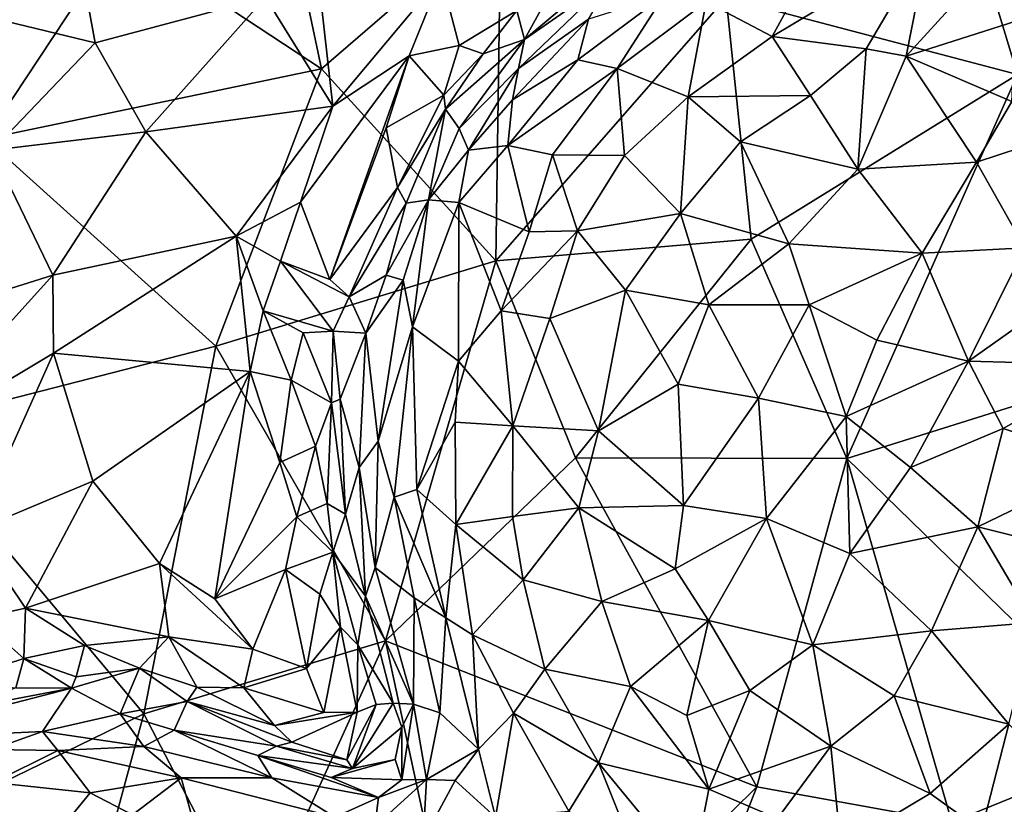
# Model space of a CAD drawing. Extents: x -6.2 to 4.2, y -6.8 to 5.8.
# Drawn here: x -3.3 to -2.6, y 0.7 to 1.3 of the extents above; entities that cross this region are included whole.
import ezdxf

# ---------------------------------------------------------------- set-up
doc = ezdxf.new("R2010")
doc.units = 0

msp = doc.modelspace()

# ---------------------------------------------------------------- linework, layer by layer
for points in [[(-3.15229, 1.5141, 0), (-3.10132, 1.2725, 0), (-3.24911, 1.37004, 0)], [(-3.10132, 1.2725, 0), (-3.15229, 1.5141, 0), (-2.96972, 1.38632, 0)], [(-2.65038, 1.46443, 0), (-2.59086, 1.26832, 0), (-2.80449, 1.32497, 0)], [(-2.49004, 1.4429, 0), (-2.59086, 1.26832, 0), (-2.65038, 1.46443, 0)], [(-2.96972, 1.38632, 0), (-2.97358, 1.13173, 0), (-3.10132, 1.2725, 0)], [(-2.80449, 1.32497, 0), (-2.97358, 1.13173, 0), (-2.96972, 1.38632, 0)], [(-3.26736, 1.29156, 0.51964), (-3.28378, 1.38221, 0.56151), (-3.33946, 1.30912, 0.55878)], [(-3.28378, 1.38221, 0.56151), (-3.26736, 1.29156, 0.51964), (-3.14248, 1.32508, 0.47441)], [(-2.67252, 1.28197, 0.80079), (-2.58382, 1.37922, 0.74465), (-2.65625, 1.36503, 0.74429)], [(-2.5923, 1.30761, 0.79443), (-2.58382, 1.37922, 0.74465), (-2.67252, 1.28197, 0.80079)], [(-3.0931, 1.24522, 0.43074), (-3.10775, 1.3758, 0.47743), (-3.14248, 1.32508, 0.47441)], [(-3.01356, 1.34025, 0.42089), (-3.10775, 1.3758, 0.47743), (-3.0931, 1.24522, 0.43074)], [(-3.24911, 1.37004, 0), (-3.34767, 1.22129, 0), (-3.5136, 1.36156, 0)], [(-3.10132, 1.2725, 0), (-3.34767, 1.22129, 0), (-3.24911, 1.37004, 0)], [(-2.86727, 1.36565, 0.57829), (-2.92751, 1.33956, 0.48002), (-2.95244, 1.29399, 0.55755)], [(-2.95244, 1.29399, 0.55755), (-2.88775, 1.33926, 0.62118), (-2.86727, 1.36565, 0.57829)], [(-2.7708, 1.29634, 0.76034), (-2.65625, 1.36503, 0.74429), (-2.7355, 1.36128, 0.72006)], [(-2.702, 1.28736, 0.79007), (-2.65625, 1.36503, 0.74429), (-2.7708, 1.29634, 0.76034)], [(-2.67252, 1.28197, 0.80079), (-2.65625, 1.36503, 0.74429), (-2.702, 1.28736, 0.79007)], [(-2.7708, 1.29634, 0.76034), (-2.7355, 1.36128, 0.72006), (-2.81918, 1.32164, 0.71711)], [(-3.01356, 1.34025, 0.42089), (-3.0931, 1.24522, 0.43074), (-3.03697, 1.2821, 0.41727)], [(-3.03697, 1.2821, 0.41727), (-3.00039, 1.28972, 0.41789), (-3.01356, 1.34025, 0.42089)], [(-3.00039, 1.28972, 0.41789), (-2.95806, 1.31533, 0.45175), (-3.01356, 1.34025, 0.42089)], [(-2.92751, 1.33956, 0.48002), (-2.95806, 1.31533, 0.45175), (-2.95244, 1.29399, 0.55755)], [(-2.95244, 1.29399, 0.55755), (-2.9569, 1.27293, 0.61745), (-2.88775, 1.33926, 0.62118)], [(-2.90565, 1.30893, 0.65592), (-2.88775, 1.33926, 0.62118), (-2.9569, 1.27293, 0.61745)], [(-3.23022, 1.22641, 0.48185), (-3.14248, 1.32508, 0.47441), (-3.26736, 1.29156, 0.51964)], [(-3.0931, 1.24522, 0.43074), (-3.14248, 1.32508, 0.47441), (-3.23022, 1.22641, 0.48185)], [(-2.80449, 1.32497, 0), (-2.78636, 1.14756, 0), (-2.97358, 1.13173, 0)], [(-2.88446, 1.27292, 0.7145), (-2.8501, 1.32655, 0.69248), (-2.91338, 1.27912, 0.68511)], [(-2.90565, 1.30893, 0.65592), (-2.91338, 1.27912, 0.68511), (-2.8501, 1.32655, 0.69248)], [(-2.81918, 1.32164, 0.71711), (-2.8501, 1.32655, 0.69248), (-2.88446, 1.27292, 0.7145)], [(-2.83247, 1.25196, 0.7613), (-2.81918, 1.32164, 0.71711), (-2.88446, 1.27292, 0.7145)], [(-2.7708, 1.29634, 0.76034), (-2.81918, 1.32164, 0.71711), (-2.83247, 1.25196, 0.7613)], [(-2.59086, 1.26832, 0), (-2.78636, 1.14756, 0), (-2.80449, 1.32497, 0)], [(-3.00039, 1.28972, 0.41789), (-2.98286, 1.28362, 0.46041), (-2.95806, 1.31533, 0.45175)], [(-2.95244, 1.29399, 0.55755), (-2.95806, 1.31533, 0.45175), (-2.98286, 1.28362, 0.46041)], [(-3.34277, 1.21305, 0.52664), (-3.26736, 1.29156, 0.51964), (-3.33946, 1.30912, 0.55878)], [(-2.96121, 1.24979, 0.65541), (-2.90565, 1.30893, 0.65592), (-2.9569, 1.27293, 0.61745)], [(-2.91338, 1.27912, 0.68511), (-2.90565, 1.30893, 0.65592), (-2.96121, 1.24979, 0.65541)], [(-2.59505, 1.24852, 0.82931), (-2.5923, 1.30761, 0.79443), (-2.67252, 1.28197, 0.80079)], [(-3.00036, 1.22879, 0.58247), (-2.95244, 1.29399, 0.55755), (-3.01045, 1.24295, 0.46755)], [(-2.95244, 1.29399, 0.55755), (-2.98286, 1.28362, 0.46041), (-3.01045, 1.24295, 0.46755)], [(-2.9569, 1.27293, 0.61745), (-2.95244, 1.29399, 0.55755), (-3.00036, 1.22879, 0.58247)], [(-2.74278, 1.25305, 0.79753), (-2.7708, 1.29634, 0.76034), (-2.83247, 1.25196, 0.7613)], [(-2.74278, 1.25305, 0.79753), (-2.702, 1.28736, 0.79007), (-2.7708, 1.29634, 0.76034)], [(-3.23022, 1.22641, 0.48185), (-3.26736, 1.29156, 0.51964), (-3.34277, 1.21305, 0.52664)], [(-3.03697, 1.2821, 0.41727), (-3.01167, 1.25334, 0.4373), (-3.00039, 1.28972, 0.41789)], [(-3.01167, 1.25334, 0.4373), (-2.98286, 1.28362, 0.46041), (-3.00039, 1.28972, 0.41789)], [(-2.7081, 1.19896, 0.83426), (-2.702, 1.28736, 0.79007), (-2.74278, 1.25305, 0.79753)], [(-2.67252, 1.28197, 0.80079), (-2.702, 1.28736, 0.79007), (-2.7081, 1.19896, 0.83426)], [(-3.0931, 1.24522, 0.43074), (-3.11671, 1.17492, 0.42535), (-3.03697, 1.2821, 0.41727)], [(-3.03697, 1.2821, 0.41727), (-3.11671, 1.17492, 0.42535), (-3.09531, 1.11799, 0.41894)], [(-3.03697, 1.2821, 0.41727), (-3.09531, 1.11799, 0.41894), (-3.05379, 1.22932, 0.41641)], [(-3.05379, 1.22932, 0.41641), (-3.01167, 1.25334, 0.4373), (-3.03697, 1.2821, 0.41727)], [(-3.01167, 1.25334, 0.4373), (-3.01045, 1.24295, 0.46755), (-2.98286, 1.28362, 0.46041)], [(-2.96479, 1.21631, 0.68564), (-2.88446, 1.27292, 0.7145), (-2.91338, 1.27912, 0.68511)], [(-2.96479, 1.21631, 0.68564), (-2.91338, 1.27912, 0.68511), (-2.96121, 1.24979, 0.65541)], [(-2.62108, 1.20409, 0.84711), (-2.67252, 1.28197, 0.80079), (-2.7081, 1.19896, 0.83426)], [(-2.59505, 1.24852, 0.82931), (-2.67252, 1.28197, 0.80079), (-2.62108, 1.20409, 0.84711)], [(-3.10132, 1.2725, 0), (-3.17878, 1.06924, 0), (-3.34767, 1.22129, 0)], [(-2.97358, 1.13173, 0), (-3.17878, 1.06924, 0), (-3.10132, 1.2725, 0)], [(-2.99342, 1.21295, 0.64113), (-2.9569, 1.27293, 0.61745), (-3.00036, 1.22879, 0.58247)], [(-2.96121, 1.24979, 0.65541), (-2.9569, 1.27293, 0.61745), (-2.99342, 1.21295, 0.64113)], [(-2.96479, 1.21631, 0.68564), (-2.93189, 1.2095, 0.72108), (-2.88446, 1.27292, 0.7145)], [(-2.88446, 1.27292, 0.7145), (-2.93189, 1.2095, 0.72108), (-2.87917, 1.20893, 0.75839)], [(-2.88446, 1.27292, 0.7145), (-2.87917, 1.20893, 0.75839), (-2.83247, 1.25196, 0.7613)], [(-2.59086, 1.26832, 0), (-2.71605, 0.98678, 0), (-2.78636, 1.14756, 0)], [(-2.40774, 1.08366, 0), (-2.71605, 0.98678, 0), (-2.59086, 1.26832, 0)], [(-3.05379, 1.22932, 0.41641), (-3.04553, 1.18547, 0.45297), (-3.01167, 1.25334, 0.4373)], [(-3.01045, 1.24295, 0.46755), (-3.01167, 1.25334, 0.4373), (-3.04553, 1.18547, 0.45297)], [(-2.96479, 1.21631, 0.68564), (-2.96121, 1.24979, 0.65541), (-2.99342, 1.21295, 0.64113)], [(-2.83797, 1.16637, 0.80047), (-2.83247, 1.25196, 0.7613), (-2.87917, 1.20893, 0.75839)], [(-2.79417, 1.219, 0.79653), (-2.83247, 1.25196, 0.7613), (-2.83797, 1.16637, 0.80047)], [(-2.79417, 1.219, 0.79653), (-2.74278, 1.25305, 0.79753), (-2.83247, 1.25196, 0.7613)], [(-2.7081, 1.19896, 0.83426), (-2.74278, 1.25305, 0.79753), (-2.79417, 1.219, 0.79653)], [(-3.0931, 1.24522, 0.43074), (-3.23022, 1.22641, 0.48185), (-3.1639, 1.14975, 0.43954)], [(-3.0931, 1.24522, 0.43074), (-3.1639, 1.14975, 0.43954), (-3.11671, 1.17492, 0.42535)], [(-3.01045, 1.24295, 0.46755), (-3.04553, 1.18547, 0.45297), (-3.03934, 1.17401, 0.50664)], [(-3.01045, 1.24295, 0.46755), (-3.03934, 1.17401, 0.50664), (-3.02286, 1.17646, 0.61209)], [(-3.02286, 1.17646, 0.61209), (-3.00036, 1.22879, 0.58247), (-3.01045, 1.24295, 0.46755)], [(-2.62108, 1.20409, 0.84711), (-2.53922, 1.23103, 0.83918), (-2.59505, 1.24852, 0.82931)], [(-3.04553, 1.18547, 0.45297), (-3.05379, 1.22932, 0.41641), (-3.09531, 1.11799, 0.41894)], [(-3.02286, 1.17646, 0.61209), (-2.99342, 1.21295, 0.64113), (-3.00036, 1.22879, 0.58247)], [(-2.62108, 1.20409, 0.84711), (-2.58564, 1.14126, 0.87317), (-2.53922, 1.23103, 0.83918)], [(-3.34767, 1.22129, 0), (-3.17878, 1.06924, 0), (-3.40799, 1.01033, 0)], [(-3.29843, 1.12117, 0.48611), (-3.23022, 1.22641, 0.48185), (-3.34277, 1.21305, 0.52664)], [(-3.23022, 1.22641, 0.48185), (-3.29843, 1.12117, 0.48611), (-3.1639, 1.14975, 0.43954)], [(-3.29843, 1.12117, 0.48611), (-3.34277, 1.21305, 0.52664), (-3.41665, 1.08411, 0.52608)], [(-3.00059, 1.17446, 0.66724), (-2.99342, 1.21295, 0.64113), (-3.02286, 1.17646, 0.61209)], [(-2.96479, 1.21631, 0.68564), (-2.99342, 1.21295, 0.64113), (-3.00059, 1.17446, 0.66724)], [(-2.949, 1.15299, 0.73353), (-2.96479, 1.21631, 0.68564), (-3.00059, 1.17446, 0.66724)], [(-2.93189, 1.2095, 0.72108), (-2.96479, 1.21631, 0.68564), (-2.949, 1.15299, 0.73353)], [(-2.79417, 1.219, 0.79653), (-2.83797, 1.16637, 0.80047), (-2.75858, 1.14416, 0.83985)], [(-2.79417, 1.219, 0.79653), (-2.75858, 1.14416, 0.83985), (-2.7081, 1.19896, 0.83426)], [(-2.91353, 1.15371, 0.76166), (-2.93189, 1.2095, 0.72108), (-2.949, 1.15299, 0.73353)], [(-2.91353, 1.15371, 0.76166), (-2.87917, 1.20893, 0.75839), (-2.93189, 1.2095, 0.72108)], [(-2.83797, 1.16637, 0.80047), (-2.87917, 1.20893, 0.75839), (-2.91353, 1.15371, 0.76166)], [(-2.66085, 1.13742, 0.86546), (-2.7081, 1.19896, 0.83426), (-2.75858, 1.14416, 0.83985)], [(-2.62108, 1.20409, 0.84711), (-2.7081, 1.19896, 0.83426), (-2.66085, 1.13742, 0.86546)], [(-2.62108, 1.20409, 0.84711), (-2.66085, 1.13742, 0.86546), (-2.58564, 1.14126, 0.87317)], [(-3.04553, 1.18547, 0.45297), (-3.09531, 1.11799, 0.41894), (-3.08115, 1.10544, 0.44517)], [(-3.03934, 1.17401, 0.50664), (-3.04553, 1.18547, 0.45297), (-3.08115, 1.10544, 0.44517)], [(-3.13128, 1.13155, 0.42629), (-3.11671, 1.17492, 0.42535), (-3.1639, 1.14975, 0.43954)], [(-3.09531, 1.11799, 0.41894), (-3.11671, 1.17492, 0.42535), (-3.13128, 1.13155, 0.42629)], [(-3.05386, 1.12132, 0.55401), (-3.03934, 1.17401, 0.50664), (-3.08115, 1.10544, 0.44517)], [(-3.04153, 1.1176, 0.61779), (-3.02286, 1.17646, 0.61209), (-3.05386, 1.12132, 0.55401)], [(-3.05386, 1.12132, 0.55401), (-3.02286, 1.17646, 0.61209), (-3.03934, 1.17401, 0.50664)], [(-3.02286, 1.17646, 0.61209), (-3.04153, 1.1176, 0.61779), (-3.03451, 1.08343, 0.66002)], [(-3.02286, 1.17646, 0.61209), (-3.03451, 1.08343, 0.66002), (-3.00059, 1.17446, 0.66724)], [(-3.00059, 1.17446, 0.66724), (-3.03451, 1.08343, 0.66002), (-3.00093, 1.05831, 0.71517)], [(-2.96947, 1.09515, 0.73539), (-3.00059, 1.17446, 0.66724), (-3.00093, 1.05831, 0.71517)], [(-2.949, 1.15299, 0.73353), (-3.00059, 1.17446, 0.66724), (-2.96947, 1.09515, 0.73539)], [(-2.87835, 1.11024, 0.79736), (-2.83797, 1.16637, 0.80047), (-2.91353, 1.15371, 0.76166)], [(-2.81729, 1.09939, 0.82965), (-2.83797, 1.16637, 0.80047), (-2.87835, 1.11024, 0.79736)], [(-2.81729, 1.09939, 0.82965), (-2.75858, 1.14416, 0.83985), (-2.83797, 1.16637, 0.80047)], [(-3.29771, 1.06406, 0.47737), (-3.1639, 1.14975, 0.43954), (-3.29843, 1.12117, 0.48611)], [(-3.15351, 1.05068, 0.42598), (-3.1639, 1.14975, 0.43954), (-3.29771, 1.06406, 0.47737)], [(-3.13128, 1.13155, 0.42629), (-3.1639, 1.14975, 0.43954), (-3.14415, 1.09501, 0.42805)], [(-3.15351, 1.05068, 0.42598), (-3.14415, 1.09501, 0.42805), (-3.1639, 1.14975, 0.43954)], [(-2.96947, 1.09515, 0.73539), (-2.93389, 1.08943, 0.7665), (-2.91353, 1.15371, 0.76166)], [(-2.96947, 1.09515, 0.73539), (-2.91353, 1.15371, 0.76166), (-2.949, 1.15299, 0.73353)], [(-2.87835, 1.11024, 0.79736), (-2.91353, 1.15371, 0.76166), (-2.93389, 1.08943, 0.7665)], [(-2.78636, 1.14756, 0), (-2.91517, 0.98737, 0), (-2.97358, 1.13173, 0)], [(-2.78636, 1.14756, 0), (-2.71605, 0.98678, 0), (-2.91517, 0.98737, 0)], [(-2.74381, 1.0994, 0.85644), (-2.75858, 1.14416, 0.83985), (-2.81729, 1.09939, 0.82965)], [(-2.66085, 1.13742, 0.86546), (-2.75858, 1.14416, 0.83985), (-2.74381, 1.0994, 0.85644)], [(-2.66085, 1.13742, 0.86546), (-2.62692, 1.05827, 0.88619), (-2.58564, 1.14126, 0.87317)], [(-2.56661, 1.10097, 0.88255), (-2.58564, 1.14126, 0.87317), (-2.62692, 1.05827, 0.88619)], [(-2.6941, 1.0737, 0.8736), (-2.66085, 1.13742, 0.86546), (-2.74381, 1.0994, 0.85644)], [(-2.66085, 1.13742, 0.86546), (-2.6941, 1.0737, 0.8736), (-2.62692, 1.05827, 0.88619)], [(-2.97358, 1.13173, 0), (-3.05438, 0.85304, 0), (-3.17878, 1.06924, 0)], [(-3.13128, 1.13155, 0.42629), (-3.14415, 1.09501, 0.42805), (-3.09265, 1.08026, 0.44572)], [(-3.13128, 1.13155, 0.42629), (-3.09265, 1.08026, 0.44572), (-3.08115, 1.10544, 0.44517)], [(-3.08115, 1.10544, 0.44517), (-3.09531, 1.11799, 0.41894), (-3.13128, 1.13155, 0.42629)], [(-2.91517, 0.98737, 0), (-3.05438, 0.85304, 0), (-2.97358, 1.13173, 0)], [(-3.41148, 0.99608, 0.50863), (-3.29843, 1.12117, 0.48611), (-3.41665, 1.08411, 0.52608)], [(-3.41148, 0.99608, 0.50863), (-3.29771, 1.06406, 0.47737), (-3.29843, 1.12117, 0.48611)], [(-3.08115, 1.10544, 0.44517), (-3.06888, 1.07867, 0.54166), (-3.05386, 1.12132, 0.55401)], [(-3.04153, 1.1176, 0.61779), (-3.05386, 1.12132, 0.55401), (-3.06888, 1.07867, 0.54166)], [(-3.04153, 1.1176, 0.61779), (-3.06888, 1.07867, 0.54166), (-3.05988, 0.99949, 0.62943)], [(-3.03451, 1.08343, 0.66002), (-3.04153, 1.1176, 0.61779), (-3.05988, 0.99949, 0.62943)], [(-3.08115, 1.10544, 0.44517), (-3.09265, 1.08026, 0.44572), (-3.06888, 1.07867, 0.54166)], [(-2.89823, 1.00711, 0.80363), (-2.87835, 1.11024, 0.79736), (-2.93389, 1.08943, 0.7665)], [(-2.83969, 1.04138, 0.82985), (-2.87835, 1.11024, 0.79736), (-2.89823, 1.00711, 0.80363)], [(-2.81729, 1.09939, 0.82965), (-2.87835, 1.11024, 0.79736), (-2.83969, 1.04138, 0.82985)], [(-2.81729, 1.09939, 0.82965), (-2.83969, 1.04138, 0.82985), (-2.78095, 1.03094, 0.85418)], [(-2.81729, 1.09939, 0.82965), (-2.78095, 1.03094, 0.85418), (-2.74381, 1.0994, 0.85644)], [(-2.74381, 1.0994, 0.85644), (-2.78095, 1.03094, 0.85418), (-2.71662, 1.0177, 0.87403)], [(-2.74381, 1.0994, 0.85644), (-2.71662, 1.0177, 0.87403), (-2.6941, 1.0737, 0.8736)], [(-2.56661, 1.10097, 0.88255), (-2.62692, 1.05827, 0.88619), (-2.51906, 1.05528, 0.88852)], [(-3.14415, 1.09501, 0.42805), (-3.15351, 1.05068, 0.42598), (-3.12363, 1.04434, 0.41919)], [(-3.09265, 1.08026, 0.44572), (-3.14415, 1.09501, 0.42805), (-3.11466, 1.07893, 0.424)], [(-3.14415, 1.09501, 0.42805), (-3.12363, 1.04434, 0.41919), (-3.11466, 1.07893, 0.424)], [(-2.96104, 1.01075, 0.75886), (-2.96947, 1.09515, 0.73539), (-3.00093, 1.05831, 0.71517)], [(-2.96104, 1.01075, 0.75886), (-2.93389, 1.08943, 0.7665), (-2.96947, 1.09515, 0.73539)], [(-3.03451, 1.08343, 0.66002), (-3.05988, 0.99949, 0.62943), (-3.04798, 0.95854, 0.66621)], [(-3.03451, 1.08343, 0.66002), (-3.04798, 0.95854, 0.66621), (-3.03142, 0.96418, 0.69034)], [(-3.03451, 1.08343, 0.66002), (-3.03142, 0.96418, 0.69034), (-3.00093, 1.05831, 0.71517)], [(-2.89823, 1.00711, 0.80363), (-2.93389, 1.08943, 0.7665), (-2.96104, 1.01075, 0.75886)], [(-2.40774, 1.08366, 0), (-2.50038, 0.77669, 0), (-2.71605, 0.98678, 0)], [(-3.11466, 1.07893, 0.424), (-3.12363, 1.04434, 0.41919), (-3.09399, 1.02761, 0.4552)], [(-3.11466, 1.07893, 0.424), (-3.09399, 1.02761, 0.4552), (-3.09265, 1.08026, 0.44572)], [(-3.09265, 1.08026, 0.44572), (-3.09399, 1.02761, 0.4552), (-3.08752, 1.03029, 0.48405)], [(-3.09265, 1.08026, 0.44572), (-3.08752, 1.03029, 0.48405), (-3.06888, 1.07867, 0.54166)], [(-3.07368, 0.98021, 0.58579), (-3.06888, 1.07867, 0.54166), (-3.08752, 1.03029, 0.48405)], [(-3.05988, 0.99949, 0.62943), (-3.06888, 1.07867, 0.54166), (-3.07368, 0.98021, 0.58579)], [(-3.17878, 1.06924, 0), (-3.2316, 0.7995, 0), (-3.40799, 1.01033, 0)], [(-3.05438, 0.85304, 0), (-3.2316, 0.7995, 0), (-3.17878, 1.06924, 0)], [(-2.71662, 1.0177, 0.87403), (-2.62692, 1.05827, 0.88619), (-2.6941, 1.0737, 0.8736)], [(-3.29771, 1.06406, 0.47737), (-3.41148, 0.99608, 0.50863), (-3.35653, 0.9335, 0.48385)], [(-3.26894, 0.97014, 0.45938), (-3.29771, 1.06406, 0.47737), (-3.35653, 0.9335, 0.48385)], [(-3.26894, 0.97014, 0.45938), (-3.15351, 1.05068, 0.42598), (-3.29771, 1.06406, 0.47737)], [(-3.00338, 1.01342, 0.71909), (-3.00093, 1.05831, 0.71517), (-3.03142, 0.96418, 0.69034)], [(-2.96104, 1.01075, 0.75886), (-3.00093, 1.05831, 0.71517), (-3.00338, 1.01342, 0.71909)], [(-2.71662, 1.0177, 0.87403), (-2.66933, 0.98033, 0.88423), (-2.62692, 1.05827, 0.88619)], [(-2.60146, 1.00893, 0.89158), (-2.62692, 1.05827, 0.88619), (-2.66933, 0.98033, 0.88423)], [(-2.60146, 1.00893, 0.89158), (-2.51906, 1.05528, 0.88852), (-2.62692, 1.05827, 0.88619)], [(-2.52381, 0.98343, 0.89097), (-2.51906, 1.05528, 0.88852), (-2.60146, 1.00893, 0.89158)], [(-3.22019, 0.90975, 0.4432), (-3.15351, 1.05068, 0.42598), (-3.26894, 0.97014, 0.45938)], [(-3.15351, 1.05068, 0.42598), (-3.22019, 0.90975, 0.4432), (-3.17941, 0.88394, 0.43233)], [(-3.15351, 1.05068, 0.42598), (-3.17941, 0.88394, 0.43233), (-3.13194, 0.98399, 0.42077)], [(-3.13194, 0.98399, 0.42077), (-3.12363, 1.04434, 0.41919), (-3.15351, 1.05068, 0.42598)], [(-3.12363, 1.04434, 0.41919), (-3.13194, 0.98399, 0.42077), (-3.10574, 0.99593, 0.43162)], [(-3.12363, 1.04434, 0.41919), (-3.10574, 0.99593, 0.43162), (-3.09399, 1.02761, 0.4552)], [(-2.83969, 1.04138, 0.82985), (-2.89823, 1.00711, 0.80363), (-2.83582, 0.95241, 0.83642)], [(-2.83582, 0.95241, 0.83642), (-2.78095, 1.03094, 0.85418), (-2.83969, 1.04138, 0.82985)], [(-3.09399, 1.02761, 0.4552), (-3.10574, 0.99593, 0.43162), (-3.09704, 0.95385, 0.45121)], [(-3.09399, 1.02761, 0.4552), (-3.09704, 0.95385, 0.45121), (-3.08365, 0.94592, 0.52742)], [(-3.09399, 1.02761, 0.4552), (-3.08365, 0.94592, 0.52742), (-3.08752, 1.03029, 0.48405)], [(-3.08365, 0.94592, 0.52742), (-3.07368, 0.98021, 0.58579), (-3.08752, 1.03029, 0.48405)], [(-2.83582, 0.95241, 0.83642), (-2.77513, 0.94288, 0.85916), (-2.78095, 1.03094, 0.85418)], [(-2.77513, 0.94288, 0.85916), (-2.71662, 1.0177, 0.87403), (-2.78095, 1.03094, 0.85418)], [(-3.00291, 0.93838, 0.72189), (-3.00338, 1.01342, 0.71909), (-3.03142, 0.96418, 0.69034)], [(-3.00291, 0.93838, 0.72189), (-2.96104, 1.01075, 0.75886), (-3.00338, 1.01342, 0.71909)], [(-2.71662, 1.0177, 0.87403), (-2.77513, 0.94288, 0.85916), (-2.71398, 0.91726, 0.87367)], [(-2.66933, 0.98033, 0.88423), (-2.71662, 1.0177, 0.87403), (-2.71398, 0.91726, 0.87367)], [(-3.2316, 0.7995, 0), (-3.43909, 0.69853, 0), (-3.40799, 1.01033, 0)], [(-3.00291, 0.93838, 0.72189), (-2.96115, 0.94427, 0.76013), (-2.96104, 1.01075, 0.75886)], [(-2.91265, 0.95074, 0.7958), (-2.96104, 1.01075, 0.75886), (-2.96115, 0.94427, 0.76013)], [(-2.89823, 1.00711, 0.80363), (-2.96104, 1.01075, 0.75886), (-2.91265, 0.95074, 0.7958)], [(-2.91265, 0.95074, 0.7958), (-2.83582, 0.95241, 0.83642), (-2.89823, 1.00711, 0.80363)], [(-2.6201, 0.93663, 0.88855), (-2.60146, 1.00893, 0.89158), (-2.66933, 0.98033, 0.88423)], [(-2.52381, 0.98343, 0.89097), (-2.60146, 1.00893, 0.89158), (-2.6201, 0.93663, 0.88855)], [(-3.06189, 0.90687, 0.62627), (-3.05988, 0.99949, 0.62943), (-3.07368, 0.98021, 0.58579)], [(-3.04798, 0.95854, 0.66621), (-3.05988, 0.99949, 0.62943), (-3.06189, 0.90687, 0.62627)], [(-3.10574, 0.99593, 0.43162), (-3.13194, 0.98399, 0.42077), (-3.11949, 0.94406, 0.42379)], [(-3.10574, 0.99593, 0.43162), (-3.11949, 0.94406, 0.42379), (-3.09704, 0.95385, 0.45121)], [(-3.17941, 0.88394, 0.43233), (-3.11949, 0.94406, 0.42379), (-3.13194, 0.98399, 0.42077)], [(-2.78213, 0.74596, 0), (-3.05438, 0.85304, 0), (-2.91517, 0.98737, 0)], [(-2.71605, 0.98678, 0), (-2.78213, 0.74596, 0), (-2.91517, 0.98737, 0)], [(-2.63903, 0.72017, 0), (-2.78213, 0.74596, 0), (-2.71605, 0.98678, 0)], [(-2.71605, 0.98678, 0), (-2.50038, 0.77669, 0), (-2.63903, 0.72017, 0)], [(-2.5468, 0.91838, 0.88672), (-2.52381, 0.98343, 0.89097), (-2.6201, 0.93663, 0.88855)], [(-3.06912, 0.88589, 0.59148), (-3.07368, 0.98021, 0.58579), (-3.08365, 0.94592, 0.52742)], [(-3.06189, 0.90687, 0.62627), (-3.07368, 0.98021, 0.58579), (-3.06912, 0.88589, 0.59148)], [(-2.6201, 0.93663, 0.88855), (-2.66933, 0.98033, 0.88423), (-2.71398, 0.91726, 0.87367)], [(-3.26894, 0.97014, 0.45938), (-3.35653, 0.9335, 0.48385), (-3.31838, 0.87695, 0.46966)], [(-3.22019, 0.90975, 0.4432), (-3.26894, 0.97014, 0.45938), (-3.31838, 0.87695, 0.46966)], [(-3.04798, 0.95854, 0.66621), (-3.01024, 0.86999, 0.70141), (-3.03142, 0.96418, 0.69034)], [(-3.00291, 0.93838, 0.72189), (-3.03142, 0.96418, 0.69034), (-3.01024, 0.86999, 0.70141)], [(-3.11949, 0.94406, 0.42379), (-3.09296, 0.91819, 0.45551), (-3.09704, 0.95385, 0.45121)], [(-3.09296, 0.91819, 0.45551), (-3.08365, 0.94592, 0.52742), (-3.09704, 0.95385, 0.45121)], [(-3.04798, 0.95854, 0.66621), (-3.06189, 0.90687, 0.62627), (-3.03327, 0.88464, 0.67186)], [(-3.04798, 0.95854, 0.66621), (-3.03327, 0.88464, 0.67186), (-3.01024, 0.86999, 0.70141)], [(-3.06912, 0.88589, 0.59148), (-3.08365, 0.94592, 0.52742), (-3.09296, 0.91819, 0.45551)], [(-2.95356, 0.89793, 0.76071), (-2.91265, 0.95074, 0.7958), (-2.96115, 0.94427, 0.76013)], [(-2.95356, 0.89793, 0.76071), (-2.89574, 0.88193, 0.79855), (-2.91265, 0.95074, 0.7958)], [(-2.91265, 0.95074, 0.7958), (-2.842, 0.90588, 0.83028), (-2.83582, 0.95241, 0.83642)], [(-2.842, 0.90588, 0.83028), (-2.91265, 0.95074, 0.7958), (-2.89574, 0.88193, 0.79855)], [(-2.842, 0.90588, 0.83028), (-2.77513, 0.94288, 0.85916), (-2.83582, 0.95241, 0.83642)], [(-3.17941, 0.88394, 0.43233), (-3.12778, 0.90532, 0.42279), (-3.11949, 0.94406, 0.42379)], [(-3.11949, 0.94406, 0.42379), (-3.12778, 0.90532, 0.42279), (-3.09296, 0.91819, 0.45551)], [(-2.95356, 0.89793, 0.76071), (-2.96115, 0.94427, 0.76013), (-3.00291, 0.93838, 0.72189)], [(-2.842, 0.90588, 0.83028), (-2.81755, 0.86812, 0.83521), (-2.77513, 0.94288, 0.85916)], [(-2.77513, 0.94288, 0.85916), (-2.81755, 0.86812, 0.83521), (-2.7411, 0.85018, 0.85669)], [(-2.77513, 0.94288, 0.85916), (-2.7411, 0.85018, 0.85669), (-2.71398, 0.91726, 0.87367)], [(-3.35653, 0.9335, 0.48385), (-3.35288, 0.86958, 0.48202), (-3.31838, 0.87695, 0.46966)], [(-2.99065, 0.85742, 0.71953), (-3.00291, 0.93838, 0.72189), (-3.01024, 0.86999, 0.70141)], [(-2.95356, 0.89793, 0.76071), (-3.00291, 0.93838, 0.72189), (-2.99065, 0.85742, 0.71953)], [(-2.6201, 0.93663, 0.88855), (-2.71398, 0.91726, 0.87367), (-2.65413, 0.86033, 0.87402)], [(-2.57873, 0.86648, 0.87933), (-2.6201, 0.93663, 0.88855), (-2.65413, 0.86033, 0.87402)], [(-2.5468, 0.91838, 0.88672), (-2.6201, 0.93663, 0.88855), (-2.57873, 0.86648, 0.87933)], [(-3.10262, 0.88738, 0.4328), (-3.09296, 0.91819, 0.45551), (-3.12778, 0.90532, 0.42279)], [(-3.09296, 0.91819, 0.45551), (-3.10262, 0.88738, 0.4328), (-3.08735, 0.86321, 0.45454)], [(-3.07459, 0.85019, 0.50123), (-3.09296, 0.91819, 0.45551), (-3.08735, 0.86321, 0.45454)], [(-3.07459, 0.85019, 0.50123), (-3.06912, 0.88589, 0.59148), (-3.09296, 0.91819, 0.45551)], [(-2.7411, 0.85018, 0.85669), (-2.65413, 0.86033, 0.87402), (-2.71398, 0.91726, 0.87367)], [(-3.21321, 0.85599, 0.44919), (-3.22019, 0.90975, 0.4432), (-3.31838, 0.87695, 0.46966)], [(-3.15173, 0.84701, 0.42703), (-3.17941, 0.88394, 0.43233), (-3.22019, 0.90975, 0.4432)], [(-3.15173, 0.84701, 0.42703), (-3.22019, 0.90975, 0.4432), (-3.21321, 0.85599, 0.44919)], [(-3.12778, 0.90532, 0.42279), (-3.17941, 0.88394, 0.43233), (-3.15173, 0.84701, 0.42703)], [(-3.11235, 0.83272, 0.42521), (-3.12778, 0.90532, 0.42279), (-3.15173, 0.84701, 0.42703)], [(-3.10262, 0.88738, 0.4328), (-3.12778, 0.90532, 0.42279), (-3.11235, 0.83272, 0.42521)], [(-3.06189, 0.90687, 0.62627), (-3.06912, 0.88589, 0.59148), (-3.03375, 0.8067, 0.62254)], [(-3.03327, 0.88464, 0.67186), (-3.06189, 0.90687, 0.62627), (-3.03375, 0.8067, 0.62254)], [(-2.81755, 0.86812, 0.83521), (-2.842, 0.90588, 0.83028), (-2.89574, 0.88193, 0.79855)], [(-2.93749, 0.8323, 0.75775), (-2.95356, 0.89793, 0.76071), (-2.99065, 0.85742, 0.71953)], [(-2.89574, 0.88193, 0.79855), (-2.95356, 0.89793, 0.76071), (-2.93749, 0.8323, 0.75775)], [(-3.10262, 0.88738, 0.4328), (-3.11235, 0.83272, 0.42521), (-3.08735, 0.86321, 0.45454)], [(-3.07459, 0.85019, 0.50123), (-3.04883, 0.80727, 0.57896), (-3.06912, 0.88589, 0.59148)], [(-3.03375, 0.8067, 0.62254), (-3.06912, 0.88589, 0.59148), (-3.04883, 0.80727, 0.57896)], [(-3.01455, 0.80017, 0.65727), (-3.03327, 0.88464, 0.67186), (-3.03375, 0.8067, 0.62254)], [(-3.01024, 0.86999, 0.70141), (-3.03327, 0.88464, 0.67186), (-3.01455, 0.80017, 0.65727)], [(-2.89574, 0.88193, 0.79855), (-2.93749, 0.8323, 0.75775), (-2.87472, 0.81953, 0.79538)], [(-2.81755, 0.86812, 0.83521), (-2.89574, 0.88193, 0.79855), (-2.87472, 0.81953, 0.79538)], [(-3.31967, 0.84013, 0.48112), (-3.31838, 0.87695, 0.46966), (-3.35288, 0.86958, 0.48202)], [(-3.31967, 0.84013, 0.48112), (-3.27517, 0.8496, 0.47149), (-3.31838, 0.87695, 0.46966)], [(-3.27517, 0.8496, 0.47149), (-3.21321, 0.85599, 0.44919), (-3.31838, 0.87695, 0.46966)], [(-3.37131, 0.82327, 0.50323), (-3.31967, 0.84013, 0.48112), (-3.35288, 0.86958, 0.48202)], [(-2.98623, 0.77371, 0.68524), (-3.01024, 0.86999, 0.70141), (-3.01455, 0.80017, 0.65727)], [(-2.99065, 0.85742, 0.71953), (-3.01024, 0.86999, 0.70141), (-2.98623, 0.77371, 0.68524)], [(-2.81755, 0.86812, 0.83521), (-2.87472, 0.81953, 0.79538), (-2.83344, 0.79822, 0.80852)], [(-2.81755, 0.86812, 0.83521), (-2.83344, 0.79822, 0.80852), (-2.78725, 0.81673, 0.83395)], [(-2.78725, 0.81673, 0.83395), (-2.7411, 0.85018, 0.85669), (-2.81755, 0.86812, 0.83521)], [(-2.59733, 0.79207, 0.8596), (-2.57873, 0.86648, 0.87933), (-2.65413, 0.86033, 0.87402)], [(-3.08735, 0.86321, 0.45454), (-3.11235, 0.83272, 0.42521), (-3.09965, 0.80058, 0.43982)], [(-3.08735, 0.86321, 0.45454), (-3.09965, 0.80058, 0.43982), (-3.07513, 0.80071, 0.47016)], [(-3.08735, 0.86321, 0.45454), (-3.07513, 0.80071, 0.47016), (-3.07459, 0.85019, 0.50123)], [(-2.7411, 0.85018, 0.85669), (-2.68144, 0.81281, 0.85892), (-2.65413, 0.86033, 0.87402)], [(-2.59733, 0.79207, 0.8596), (-2.65413, 0.86033, 0.87402), (-2.68144, 0.81281, 0.85892)], [(-3.27517, 0.8496, 0.47149), (-3.23472, 0.83315, 0.47702), (-3.21321, 0.85599, 0.44919)], [(-3.21321, 0.85599, 0.44919), (-3.23472, 0.83315, 0.47702), (-3.19272, 0.81906, 0.47257)], [(-3.05438, 0.85304, 0), (-3.14989, 0.64249, 0), (-3.2316, 0.7995, 0)], [(-3.15818, 0.81855, 0.44576), (-3.15173, 0.84701, 0.42703), (-3.21321, 0.85599, 0.44919)], [(-3.15818, 0.81855, 0.44576), (-3.21321, 0.85599, 0.44919), (-3.19272, 0.81906, 0.47257)], [(-2.98732, 0.54346, 0), (-3.14989, 0.64249, 0), (-3.05438, 0.85304, 0)], [(-2.78213, 0.74596, 0), (-2.98732, 0.54346, 0), (-3.05438, 0.85304, 0)], [(-2.9606, 0.80009, 0.72651), (-2.99065, 0.85742, 0.71953), (-2.98623, 0.77371, 0.68524)], [(-2.93749, 0.8323, 0.75775), (-2.99065, 0.85742, 0.71953), (-2.9606, 0.80009, 0.72651)], [(-3.31967, 0.84013, 0.48112), (-3.28116, 0.82669, 0.5005), (-3.27517, 0.8496, 0.47149)], [(-3.23472, 0.83315, 0.47702), (-3.27517, 0.8496, 0.47149), (-3.28116, 0.82669, 0.5005)], [(-3.15818, 0.81855, 0.44576), (-3.11235, 0.83272, 0.42521), (-3.15173, 0.84701, 0.42703)], [(-3.07459, 0.85019, 0.50123), (-3.07513, 0.80071, 0.47016), (-3.06111, 0.80639, 0.51818)], [(-3.07459, 0.85019, 0.50123), (-3.06111, 0.80639, 0.51818), (-3.04883, 0.80727, 0.57896)], [(-2.7411, 0.85018, 0.85669), (-2.78725, 0.81673, 0.83395), (-2.72786, 0.77576, 0.83874)], [(-2.68144, 0.81281, 0.85892), (-2.7411, 0.85018, 0.85669), (-2.72786, 0.77576, 0.83874)], [(-3.37131, 0.82327, 0.50323), (-3.32557, 0.81851, 0.50841), (-3.31967, 0.84013, 0.48112)], [(-3.31967, 0.84013, 0.48112), (-3.32557, 0.81851, 0.50841), (-3.28474, 0.81843, 0.51648)], [(-3.31967, 0.84013, 0.48112), (-3.28474, 0.81843, 0.51648), (-3.28116, 0.82669, 0.5005)], [(-3.28474, 0.81843, 0.51648), (-3.24894, 0.79962, 0.57009), (-3.23472, 0.83315, 0.47702)], [(-3.28474, 0.81843, 0.51648), (-3.23472, 0.83315, 0.47702), (-3.28116, 0.82669, 0.5005)], [(-3.19976, 0.80848, 0.50596), (-3.23472, 0.83315, 0.47702), (-3.24894, 0.79962, 0.57009)], [(-3.19272, 0.81906, 0.47257), (-3.23472, 0.83315, 0.47702), (-3.19976, 0.80848, 0.50596)], [(-3.15818, 0.81855, 0.44576), (-3.09965, 0.80058, 0.43982), (-3.11235, 0.83272, 0.42521)], [(-2.89822, 0.76354, 0.75889), (-2.93749, 0.8323, 0.75775), (-2.9606, 0.80009, 0.72651)], [(-2.87472, 0.81953, 0.79538), (-2.93749, 0.8323, 0.75775), (-2.89822, 0.76354, 0.75889)], [(-3.43029, 0.78063, 0.56338), (-3.28474, 0.81843, 0.51648), (-3.36572, 0.80294, 0.53207)], [(-3.30599, 0.7867, 0.60544), (-3.28474, 0.81843, 0.51648), (-3.43029, 0.78063, 0.56338)], [(-3.36572, 0.80294, 0.53207), (-3.28474, 0.81843, 0.51648), (-3.32557, 0.81851, 0.50841)], [(-3.24894, 0.79962, 0.57009), (-3.28474, 0.81843, 0.51648), (-3.30599, 0.7867, 0.60544)], [(-3.19976, 0.80848, 0.50596), (-3.13574, 0.79093, 0.47185), (-3.19272, 0.81906, 0.47257)], [(-3.15818, 0.81855, 0.44576), (-3.19272, 0.81906, 0.47257), (-3.13574, 0.79093, 0.47185)], [(-3.15818, 0.81855, 0.44576), (-3.13574, 0.79093, 0.47185), (-3.09965, 0.80058, 0.43982)], [(-2.81726, 0.7443, 0.79493), (-2.87472, 0.81953, 0.79538), (-2.89822, 0.76354, 0.75889)], [(-2.81726, 0.7443, 0.79493), (-2.83344, 0.79822, 0.80852), (-2.87472, 0.81953, 0.79538)], [(-2.78725, 0.81673, 0.83395), (-2.83344, 0.79822, 0.80852), (-2.81726, 0.7443, 0.79493)], [(-2.81726, 0.7443, 0.79493), (-2.72786, 0.77576, 0.83874), (-2.78725, 0.81673, 0.83395)], [(-2.68144, 0.81281, 0.85892), (-2.72786, 0.77576, 0.83874), (-2.65507, 0.74121, 0.83726)], [(-2.65507, 0.74121, 0.83726), (-2.59733, 0.79207, 0.8596), (-2.68144, 0.81281, 0.85892)], [(-3.19976, 0.80848, 0.50596), (-3.24894, 0.79962, 0.57009), (-3.20925, 0.78755, 0.58964)], [(-3.13434, 0.77574, 0.54624), (-3.19976, 0.80848, 0.50596), (-3.20925, 0.78755, 0.58964)], [(-3.19976, 0.80848, 0.50596), (-3.12316, 0.77878, 0.49879), (-3.13574, 0.79093, 0.47185)], [(-3.13434, 0.77574, 0.54624), (-3.12316, 0.77878, 0.49879), (-3.19976, 0.80848, 0.50596)], [(-3.07513, 0.80071, 0.47016), (-3.08277, 0.7658, 0.52015), (-3.06111, 0.80639, 0.51818)], [(-3.06111, 0.80639, 0.51818), (-3.08277, 0.7658, 0.52015), (-3.07855, 0.75935, 0.5759)], [(-3.06111, 0.80639, 0.51818), (-3.07855, 0.75935, 0.5759), (-3.04883, 0.80727, 0.57896)], [(-3.07855, 0.75935, 0.5759), (-3.04252, 0.78985, 0.58962), (-3.04883, 0.80727, 0.57896)], [(-3.04252, 0.78985, 0.58962), (-3.03375, 0.8067, 0.62254), (-3.04883, 0.80727, 0.57896)], [(-3.04252, 0.78985, 0.58962), (-3.04231, 0.75107, 0.61461), (-3.03375, 0.8067, 0.62254)], [(-3.03375, 0.8067, 0.62254), (-3.04231, 0.75107, 0.61461), (-3.02428, 0.75138, 0.63468)], [(-3.03375, 0.8067, 0.62254), (-3.02428, 0.75138, 0.63468), (-3.01455, 0.80017, 0.65727)], [(-3.2316, 0.7995, 0), (-3.29304, 0.57296, 0), (-3.43909, 0.69853, 0)], [(-3.24894, 0.79962, 0.57009), (-3.30599, 0.7867, 0.60544), (-3.23163, 0.77564, 0.62271)], [(-3.14989, 0.64249, 0), (-3.29304, 0.57296, 0), (-3.2316, 0.7995, 0)], [(-3.20925, 0.78755, 0.58964), (-3.24894, 0.79962, 0.57009), (-3.23163, 0.77564, 0.62271)], [(-3.13574, 0.79093, 0.47185), (-3.12316, 0.77878, 0.49879), (-3.07513, 0.80071, 0.47016)], [(-3.13574, 0.79093, 0.47185), (-3.07513, 0.80071, 0.47016), (-3.09965, 0.80058, 0.43982)], [(-3.07513, 0.80071, 0.47016), (-3.12316, 0.77878, 0.49879), (-3.08277, 0.7658, 0.52015)], [(-3.02428, 0.75138, 0.63468), (-2.98623, 0.77371, 0.68524), (-3.01455, 0.80017, 0.65727)], [(-2.9606, 0.80009, 0.72651), (-2.98623, 0.77371, 0.68524), (-2.97376, 0.72382, 0.67309)], [(-2.91998, 0.72814, 0.7235), (-2.9606, 0.80009, 0.72651), (-2.97376, 0.72382, 0.67309)], [(-2.91998, 0.72814, 0.7235), (-2.89822, 0.76354, 0.75889), (-2.9606, 0.80009, 0.72651)], [(-3.20925, 0.78755, 0.58964), (-3.23163, 0.77564, 0.62271), (-3.13767, 0.75251, 0.62525)], [(-3.14793, 0.76898, 0.59479), (-3.13434, 0.77574, 0.54624), (-3.20925, 0.78755, 0.58964)], [(-3.14793, 0.76898, 0.59479), (-3.20925, 0.78755, 0.58964), (-3.13767, 0.75251, 0.62525)], [(-3.07855, 0.75935, 0.5759), (-3.04724, 0.76616, 0.58469), (-3.04252, 0.78985, 0.58962)], [(-3.04252, 0.78985, 0.58962), (-3.04724, 0.76616, 0.58469), (-3.04231, 0.75107, 0.61461)], [(-2.61733, 0.71388, 0.82893), (-2.59733, 0.79207, 0.8596), (-2.65507, 0.74121, 0.83726)], [(-2.61733, 0.71388, 0.82893), (-2.53229, 0.72718, 0.83471), (-2.59733, 0.79207, 0.8596)], [(-3.30599, 0.7867, 0.60544), (-3.43029, 0.78063, 0.56338), (-3.34311, 0.77349, 0.62207)], [(-3.29464, 0.77259, 0.63131), (-3.30599, 0.7867, 0.60544), (-3.34311, 0.77349, 0.62207)], [(-3.29464, 0.77259, 0.63131), (-3.23163, 0.77564, 0.62271), (-3.30599, 0.7867, 0.60544)], [(-3.29464, 0.77259, 0.63131), (-3.34311, 0.77349, 0.62207), (-3.34199, 0.74925, 0.65531)], [(-3.29464, 0.77259, 0.63131), (-3.34199, 0.74925, 0.65531), (-3.27104, 0.74161, 0.6678)], [(-3.29464, 0.77259, 0.63131), (-3.20411, 0.75264, 0.64956), (-3.23163, 0.77564, 0.62271)], [(-3.29464, 0.77259, 0.63131), (-3.27104, 0.74161, 0.6678), (-3.20411, 0.75264, 0.64956)], [(-3.20411, 0.75264, 0.64956), (-3.13767, 0.75251, 0.62525), (-3.23163, 0.77564, 0.62271)], [(-3.13434, 0.77574, 0.54624), (-3.14793, 0.76898, 0.59479), (-3.07855, 0.75935, 0.5759)], [(-3.08277, 0.7658, 0.52015), (-3.12316, 0.77878, 0.49879), (-3.13434, 0.77574, 0.54624)], [(-3.13434, 0.77574, 0.54624), (-3.07855, 0.75935, 0.5759), (-3.08277, 0.7658, 0.52015)], [(-3.02428, 0.75138, 0.63468), (-3.00336, 0.75073, 0.65742), (-2.98623, 0.77371, 0.68524)], [(-2.97376, 0.72382, 0.67309), (-2.98623, 0.77371, 0.68524), (-3.00336, 0.75073, 0.65742)], [(-2.81726, 0.7443, 0.79493), (-2.76695, 0.72287, 0.8052), (-2.72786, 0.77576, 0.83874)], [(-2.72786, 0.77576, 0.83874), (-2.76695, 0.72287, 0.8052), (-2.7204, 0.70195, 0.80917)], [(-2.65507, 0.74121, 0.83726), (-2.72786, 0.77576, 0.83874), (-2.7204, 0.70195, 0.80917)], [(-2.50038, 0.77669, 0), (-2.65015, 0.47294, 0), (-2.63903, 0.72017, 0)], [(-2.50038, 0.77669, 0), (-2.3918, 0.52236, 0), (-2.65015, 0.47294, 0)], [(-3.09414, 0.75283, 0.61084), (-3.07855, 0.75935, 0.5759), (-3.14793, 0.76898, 0.59479)], [(-3.14793, 0.76898, 0.59479), (-3.13767, 0.75251, 0.62525), (-3.05959, 0.73825, 0.62661)], [(-3.14793, 0.76898, 0.59479), (-3.05959, 0.73825, 0.62661), (-3.09414, 0.75283, 0.61084)], [(-3.09414, 0.75283, 0.61084), (-3.04231, 0.75107, 0.61461), (-3.04724, 0.76616, 0.58469)], [(-3.09414, 0.75283, 0.61084), (-3.04724, 0.76616, 0.58469), (-3.07855, 0.75935, 0.5759)], [(-2.89822, 0.76354, 0.75889), (-2.91998, 0.72814, 0.7235), (-2.86776, 0.68742, 0.73483)], [(-2.89822, 0.76354, 0.75889), (-2.86776, 0.68742, 0.73483), (-2.82981, 0.68051, 0.75364)], [(-2.89822, 0.76354, 0.75889), (-2.82981, 0.68051, 0.75364), (-2.81726, 0.7443, 0.79493)], [(-3.23997, 0.7255, 0.67983), (-3.20411, 0.75264, 0.64956), (-3.27104, 0.74161, 0.6678)], [(-3.19433, 0.71729, 0.67895), (-3.20411, 0.75264, 0.64956), (-3.23997, 0.7255, 0.67983)], [(-3.13767, 0.75251, 0.62525), (-3.20411, 0.75264, 0.64956), (-3.09149, 0.72385, 0.64726)], [(-3.19433, 0.71729, 0.67895), (-3.09149, 0.72385, 0.64726), (-3.20411, 0.75264, 0.64956)], [(-3.09149, 0.72385, 0.64726), (-3.05959, 0.73825, 0.62661), (-3.13767, 0.75251, 0.62525)], [(-3.05959, 0.73825, 0.62661), (-3.04231, 0.75107, 0.61461), (-3.09414, 0.75283, 0.61084)], [(-3.05959, 0.73825, 0.62661), (-3.0621, 0.71701, 0.64442), (-3.02428, 0.75138, 0.63468)], [(-3.02428, 0.75138, 0.63468), (-3.0621, 0.71701, 0.64442), (-3.02674, 0.70723, 0.64861)], [(-3.05959, 0.73825, 0.62661), (-3.02428, 0.75138, 0.63468), (-3.04231, 0.75107, 0.61461)], [(-3.02428, 0.75138, 0.63468), (-3.02674, 0.70723, 0.64861), (-3.00336, 0.75073, 0.65742)], [(-3.34199, 0.74925, 0.65531), (-3.33228, 0.66654, 0.72805), (-3.27104, 0.74161, 0.6678)], [(-3.02674, 0.70723, 0.64861), (-2.97376, 0.72382, 0.67309), (-3.00336, 0.75073, 0.65742)], [(-2.78213, 0.74596, 0), (-2.85526, 0.55976, 0), (-2.98732, 0.54346, 0)], [(-2.63903, 0.72017, 0), (-2.85526, 0.55976, 0), (-2.78213, 0.74596, 0)], [(-2.82981, 0.68051, 0.75364), (-2.76695, 0.72287, 0.8052), (-2.81726, 0.7443, 0.79493)], [(-3.33228, 0.66654, 0.72805), (-3.23997, 0.7255, 0.67983), (-3.27104, 0.74161, 0.6678)], [(-3.05959, 0.73825, 0.62661), (-3.09149, 0.72385, 0.64726), (-3.0621, 0.71701, 0.64442)], [(-2.61733, 0.71388, 0.82893), (-2.65507, 0.74121, 0.83726), (-2.7204, 0.70195, 0.80917)]]:
    msp.add_3dface(points)

doc.saveas('drawing.dxf')
